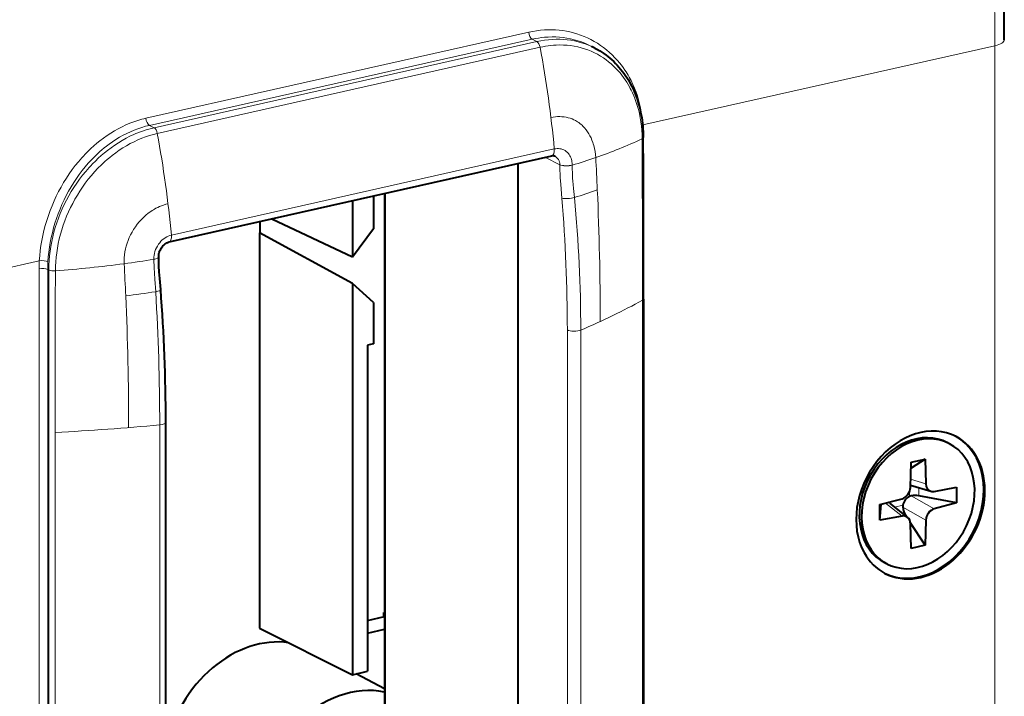
# Model space of a CAD drawing. Extents: x 0 to 420, y 0 to 297.
# Drawn here: x 344 to 375, y 231 to 253 of the extents above; entities that cross this region are included whole.
import ezdxf

# ---------------------------------------------------------------- set-up
doc = ezdxf.new("R2010")
doc.units = 0

msp = doc.modelspace()

# ---------------------------------------------------------------- linework, layer by layer
at = {"color": 7, "lineweight": 18}
for p, q in [((360.023254, 252.477615), (347.770966, 249.720322)), ((360.132568, 252.253052), (347.880249, 249.495773)), ((360.281982, 252.175385), (348.029663, 249.418106)), ((360.281982, 252.175385), (360.132568, 252.253052)), ((360.385834, 251.995117), (348.133514, 249.237823)), ((363.66922, 249.507904), (374.940491, 252.044418)), ((374.940491, 252.044418), (374.940491, 223.720322)), ((348.029663, 249.418106), (347.880249, 249.495773)), ((363.672577, 249.441101), (363.66922, 249.507904)), ((363.653931, 248.062729), (363.649078, 249.064636)), ((360.839111, 248.739929), (348.586792, 245.982651)), ((361.015137, 248.237198), (360.553864, 248.468094)), ((361.015228, 248.231171), (361.015137, 248.237198)), ((361.411774, 248.220215), (361.411774, 248.226562)), ((355.435455, 247.316238), (355.435455, 223.325272)), ((333.087219, 242.625671), (344.35849, 245.16217)), ((348.025818, 245.207825), (348.025604, 245.214111)), ((344.351257, 244.905945), (344.351257, 243.90361)), ((344.628265, 244.886414), (344.628265, 243.884064)), ((344.662842, 244.868439), (344.628265, 244.886414)), ((344.662842, 244.868134), (344.662842, 244.867706)), ((344.662842, 244.867706), (344.664734, 243.865097)), ((344.873108, 244.839233), (344.869995, 243.835556)), ((344.873108, 244.839661), (344.873108, 244.839233)), ((344.351257, 243.90361), (344.351257, 239.73764)), ((363.661407, 243.897461), (363.661407, 226.419174)), ((344.628265, 243.884064), (344.628265, 239.718094)), ((361.256744, 242.947952), (361.256744, 225.469666)), ((361.685486, 242.942566), (361.685486, 225.464279)), ((348.211151, 239.910263), (348.211151, 222.431976)), ((344.351257, 239.73764), (344.351257, 222.259354)), ((344.628265, 239.718094), (344.628265, 222.239807)), ((344.667816, 239.697525), (344.667816, 222.219238)), ((344.865204, 239.667511), (344.865204, 222.189224)), ((372.243805, 238.17067), (372.730896, 238.02121)), ((372.508301, 237.902588), (372.508301, 237.636917)), ((372.202057, 237.763458), (372.202057, 237.623383)), ((372.257751, 237.640594), (372.998444, 237.223511)), ((371.29541, 237.363968), (371.29541, 237.370789)), ((371.442749, 237.409729), (371.968201, 236.991669)), ((371.993225, 237.341492), (371.72879, 237.281982)), ((371.990173, 237.279419), (372.730896, 236.862335)), ((372.068878, 237.043732), (372.037201, 237.036606))]:
    msp.add_line(p, q, dxfattribs=at)
at = {"color": 7, "lineweight": 40}
for p, q in [((362.141724, 251.964279), (362.031097, 252.02179)), ((362.141724, 251.964279), (362.154999, 251.957336)), ((363.649078, 249.064941), (363.649078, 249.065369)), ((363.688751, 248.101608), (363.686829, 249.104385)), ((360.753143, 248.512939), (348.500824, 245.755646)), ((359.685577, 221.087814), (359.685577, 248.27269)), ((354.379028, 247.078506), (354.379028, 245.274124)), ((355.052643, 247.230103), (355.052643, 246.183456)), ((355.403168, 247.308975), (355.403168, 223.362534)), ((351.413452, 246.411133), (351.413452, 246.052765)), ((354.379028, 245.274124), (351.799652, 246.498047)), ((355.052643, 246.183456), (354.379028, 245.274124)), ((354.379028, 244.436493), (351.408569, 246.057159)), ((351.408569, 246.057159), (351.408569, 233.402618)), ((348.17865, 245.287933), (348.178558, 245.294113)), ((355.052643, 243.830338), (354.379028, 244.436493)), ((354.379028, 244.436493), (354.379028, 231.916763)), ((363.691833, 243.933716), (363.691833, 226.455444)), ((355.052643, 243.830338), (355.052643, 242.501053)), ((355.052643, 242.501053), (354.858185, 242.457291)), ((354.858185, 242.457291), (354.858185, 232.024597)), ((348.407684, 222.519974), (348.407684, 239.99826)), ((373.482697, 239.308502), (373.409393, 239.346588)), ((372.235748, 237.90979), (372.260559, 238.714142)), ((372.706085, 238.814423), (372.254761, 238.526611)), ((372.260559, 238.714142), (372.706085, 238.814423)), ((372.706085, 238.814423), (372.730896, 238.02121)), ((372.238098, 237.985489), (372.889252, 237.785706)), ((372.998444, 237.780472), (373.708557, 237.912384)), ((373.708557, 237.912384), (373.708557, 237.411209)), ((373.708557, 237.411209), (372.508301, 237.636917)), ((371.258087, 237.360931), (371.968201, 237.548615)), ((371.258087, 236.859756), (371.29541, 237.363968)), ((371.258087, 236.859756), (371.258087, 237.360931)), ((371.296387, 237.370865), (371.29541, 237.363968)), ((371.570251, 237.408112), (372.145081, 236.950775)), ((373.708557, 237.411209), (372.998444, 237.223511)), ((371.968201, 236.991669), (371.258087, 236.859756)), ((372.111908, 236.977173), (372.068878, 237.043732)), ((372.706085, 236.057983), (372.232056, 236.791321)), ((372.260559, 235.957718), (372.235748, 236.750916)), ((372.730896, 236.862335), (372.706085, 236.057983)), ((372.706085, 236.057983), (372.260559, 235.957718)), ((371.483948, 235.463638), (371.410675, 235.50174)), ((355.381683, 233.902939), (355.403198, 233.907776)), ((355.381683, 233.902939), (355.403198, 233.89209)), ((355.381683, 233.769196), (355.381683, 233.902939)), ((354.858185, 233.651398), (355.403198, 233.774048)), ((351.408569, 233.402618), (354.379028, 231.916763)), ((354.858185, 233.250168), (355.403198, 233.372833)), ((354.379028, 231.916763), (354.858185, 232.024597)), ((355.403198, 231.463318), (354.499542, 231.943878))]:
    msp.add_line(p, q, dxfattribs=at)
at = {"color": 7, "lineweight": 18}
for points in [[(363.66922, 249.507904), (363.658936, 249.644409), (363.64389, 249.779938), (363.624146, 249.914337), (363.59964, 250.047394), (363.570404, 250.178925), (363.536469, 250.308762), (363.497803, 250.436707), (363.454498, 250.562561), (363.406555, 250.686127), (363.354034, 250.807251), (363.296967, 250.925705), (363.235474, 251.041321), (363.202972, 251.09816), (363.169373, 251.154221), (363.134888, 251.209167), (363.099365, 251.263306), (363.043945, 251.34314), (362.986206, 251.42099), (362.926178, 251.496765), (362.863892, 251.570435), (362.781494, 251.661026), (362.695679, 251.74791), (362.606567, 251.830963), (362.514252, 251.910034), (362.418884, 251.985001), (362.320618, 252.055756), (362.219574, 252.122192), (362.115906, 252.184189), (362.009766, 252.241638), (361.901337, 252.294464), (361.790741, 252.34259), (361.678192, 252.38591), (361.563812, 252.424393), (361.452332, 252.456741), (361.339539, 252.484528), (361.225525, 252.50769), (361.110474, 252.526215), (360.994537, 252.5401), (360.877869, 252.549316), (360.760681, 252.553879), (360.643066, 252.553772), (360.525177, 252.549057), (360.399506, 252.53894), (360.273743, 252.523621), (360.148193, 252.503143), (360.023254, 252.4776)], [(362.031097, 252.02179), (361.92453, 252.074249), (361.815765, 252.121918), (361.705017, 252.164719), (361.592438, 252.202591), (361.478241, 252.235474), (361.362579, 252.26329), (361.245636, 252.286041), (361.127625, 252.303665), (361.008667, 252.316162), (360.889038, 252.323502), (360.76886, 252.325714), (360.648315, 252.3228), (360.527618, 252.314774), (360.428833, 252.304428), (360.330109, 252.29071), (360.231171, 252.27356), (360.132568, 252.253052)], [(360.385834, 251.995117), (360.471649, 252.013153), (360.557495, 252.028641), (360.643707, 252.041611), (360.729919, 252.052002), (360.816162, 252.059753), (360.902344, 252.06488), (361.018311, 252.067535), (361.13385, 252.065277), (361.24881, 252.058044), (361.362915, 252.045822), (361.476044, 252.02858), (361.587952, 252.006302), (361.698486, 251.979004), (361.807404, 251.946716), (361.914551, 251.909439), (362.019714, 251.867249), (362.122681, 251.82019), (362.223328, 251.768372), (362.321411, 251.711853), (362.409668, 251.655548), (362.495483, 251.595428), (362.578735, 251.531616), (362.659332, 251.464203), (362.737152, 251.393311), (362.812103, 251.319077), (362.884125, 251.241608), (362.944641, 251.171295), (363.002838, 251.098709), (363.058594, 251.023926), (363.111938, 250.947067), (363.157288, 250.877075), (363.200684, 250.805573), (363.242096, 250.732635), (363.271851, 250.677032), (363.300476, 250.620682), (363.342529, 250.532043), (363.381897, 250.441803), (363.418518, 250.350067), (363.452393, 250.256897), (363.47348, 250.194061), (363.493347, 250.130676), (363.52948, 250.00235), (363.56076, 249.872147), (363.58725, 249.740295), (363.608978, 249.607025), (363.625977, 249.472549), (363.638306, 249.337036), (363.645996, 249.200714), (363.649078, 249.065369)], [(344.35849, 245.16217), (344.37027, 245.32399), (344.387299, 245.486115), (344.409485, 245.648315), (344.436768, 245.810379), (344.469055, 245.972076), (344.506348, 246.133194), (344.548523, 246.293518), (344.595551, 246.452835), (344.647339, 246.610931), (344.703857, 246.767578), (344.764954, 246.922592), (344.830658, 247.07576), (344.900848, 247.226868), (344.975464, 247.375732), (345.054413, 247.522125), (345.137665, 247.665848), (345.225128, 247.806702), (345.316711, 247.944519), (345.412354, 248.079056), (345.510376, 248.208069), (345.612183, 248.333527), (345.717682, 248.455246), (345.77179, 248.514633), (345.826782, 248.573029), (345.916626, 248.664276), (346.008606, 248.752747), (346.102753, 248.838364), (346.198975, 248.92099), (346.29718, 249.000549), (346.409943, 249.086212), (346.525055, 249.167694), (346.642395, 249.244843), (346.76181, 249.317505), (346.883209, 249.385529), (347.006409, 249.448792), (347.131317, 249.507172), (347.257721, 249.560516), (347.321747, 249.585358), (347.386078, 249.608902), (347.450165, 249.630936), (347.514557, 249.651657), (347.642334, 249.688629), (347.706482, 249.705124), (347.770966, 249.720322)], [(362.165497, 248.464035), (362.156189, 248.563873), (362.142273, 248.662247), (362.123627, 248.75882), (362.10025, 248.853226), (362.086731, 248.899506), (362.072052, 248.945099), (362.044861, 249.019455), (362.014343, 249.091568), (361.980438, 249.161209), (361.943237, 249.228149), (361.90271, 249.292175), (361.858917, 249.353058), (361.809479, 249.413406), (361.756592, 249.469788), (361.728912, 249.496399), (361.700409, 249.521957), (361.661194, 249.554291), (361.620605, 249.584595), (361.578705, 249.612823), (361.52301, 249.645981), (361.465363, 249.675507), (361.405914, 249.701309), (361.344818, 249.723343), (361.282227, 249.741547), (361.218323, 249.755859), (361.153259, 249.766296), (361.084259, 249.773026), (361.014343, 249.775513), (360.943695, 249.773758), (360.87262, 249.767853), (360.801422, 249.757858), (360.730286, 249.743835)], [(344.635162, 245.130524), (344.646362, 245.28537), (344.662537, 245.440536), (344.683563, 245.59581), (344.709473, 245.750977), (344.740112, 245.905823), (344.775513, 246.060135), (344.815552, 246.213715), (344.860168, 246.366333), (344.909332, 246.517822), (344.962952, 246.667938), (345.020996, 246.816498), (345.083405, 246.963303), (345.150055, 247.108154), (345.220947, 247.250839), (345.295959, 247.391174), (345.375092, 247.528961), (345.458221, 247.664001), (345.545288, 247.796097), (345.63623, 247.925064), (345.728821, 248.047913), (345.824951, 248.167419), (345.924591, 248.283356), (346.027618, 248.395569), (346.133972, 248.503845), (346.2435, 248.607986), (346.299438, 248.658447), (346.35614, 248.707794), (346.432892, 248.77182), (346.510925, 248.833786), (346.590179, 248.893616), (346.699097, 248.970917), (346.810089, 249.044083), (346.923035, 249.112991), (347.037842, 249.177521), (347.154358, 249.237503), (347.27243, 249.292847), (347.391968, 249.343445), (347.512787, 249.38916), (347.634735, 249.429871), (347.757629, 249.46553), (347.880249, 249.495773)], [(344.662842, 244.868439), (344.6651, 245.017761), (344.672485, 245.167389), (344.684998, 245.317123), (344.702484, 245.466751), (344.725708, 245.62085), (344.75412, 245.774445), (344.787598, 245.927338), (344.82605, 246.079346), (344.869446, 246.230286), (344.917633, 246.37999), (344.970581, 246.528259), (345.028168, 246.674942), (345.090302, 246.819855), (345.156921, 246.962814), (345.227905, 247.103683), (345.303223, 247.242279), (345.382721, 247.378433), (345.466339, 247.511993), (345.553986, 247.642792), (345.645599, 247.770691), (345.743988, 247.89917), (345.846375, 248.024231), (345.899109, 248.085495), (345.952789, 248.145813), (346.007324, 248.205063), (346.062775, 248.263321), (346.153503, 248.354568), (346.246582, 248.443146), (346.341858, 248.528946), (346.439331, 248.611877), (346.538879, 248.691803), (346.65329, 248.778015), (346.770142, 248.860138), (346.889343, 248.938019), (347.010681, 249.011475), (347.134125, 249.080353), (347.25943, 249.144501), (347.386536, 249.203751), (347.450684, 249.231476), (347.515228, 249.257935), (347.601837, 249.291168), (347.689026, 249.322052), (347.776764, 249.35051), (347.902802, 249.386871), (348.029663, 249.418106)], [(344.873108, 244.839966), (344.876221, 244.984543), (344.884216, 245.12941), (344.897095, 245.274323), (344.914764, 245.419128), (344.937897, 245.567963), (344.965912, 245.716278), (344.99881, 245.863922), (345.036438, 246.010712), (345.078766, 246.156464), (345.125702, 246.30101), (345.177155, 246.444199), (345.233063, 246.585846), (345.293304, 246.7258), (345.357849, 246.863876), (345.426575, 246.999939), (345.499451, 247.13382), (345.576324, 247.265366), (345.657166, 247.394409), (345.741882, 247.520813), (345.830383, 247.644409), (345.925476, 247.768677), (346.024414, 247.889633), (346.127136, 248.007095), (346.233551, 248.120895), (346.343506, 248.23082), (346.39978, 248.284271), (346.456879, 248.336685), (346.534332, 248.404892), (346.61322, 248.471146), (346.693512, 248.535385), (346.804016, 248.618774), (346.91687, 248.698212), (347.031982, 248.773529), (347.14917, 248.844574), (347.268341, 248.911194), (347.389343, 248.973206), (347.512054, 249.030487), (347.636292, 249.082886), (347.761902, 249.130219), (347.825165, 249.151947), (347.888733, 249.172348), (348.010773, 249.207581), (348.133514, 249.237823)], [(361.411774, 248.226562), (361.411194, 248.257294), (361.409271, 248.28775), (361.404633, 248.327728), (361.397614, 248.366837), (361.388245, 248.404892), (361.374969, 248.446198), (361.358795, 248.485687), (361.339844, 248.523132), (361.318237, 248.558334), (361.289795, 248.596283), (361.258087, 248.630615), (361.223358, 248.661072), (361.185883, 248.687424), (361.145905, 248.709503), (361.10376, 248.727158), (361.059784, 248.740265), (361.014252, 248.748749), (360.971313, 248.752441), (360.927612, 248.752182), (360.883453, 248.748001), (360.839081, 248.739929)], [(361.015137, 248.237198), (361.011597, 248.281387), (361.003235, 248.323746), (360.997192, 248.34433), (360.98999, 248.364166), (360.981873, 248.382599), (360.972717, 248.400177), (360.955688, 248.426788), (360.936127, 248.450745), (360.914215, 248.471786), (360.890198, 248.489716), (360.864288, 248.504364)], [(361.083771, 247.165619), (361.071777, 247.309418), (361.046051, 247.614929), (361.03125, 247.819031), (361.02533, 247.921768), (361.018829, 248.076553), (361.015228, 248.231201)], [(361.483734, 247.185806), (361.455536, 247.469604), (361.442108, 247.606934), (361.433014, 247.708557), (361.425201, 247.809937), (361.416565, 247.963165), (361.412201, 248.11879), (361.411774, 248.220215)], [(347.072876, 245.067566), (347.072052, 245.16214), (347.076233, 245.256943), (347.085358, 245.351669), (347.099365, 245.446075), (347.118134, 245.539856), (347.141632, 245.632797), (347.169739, 245.72464), (347.202301, 245.815125), (347.239227, 245.904007), (347.280396, 245.991089), (347.325623, 246.076111), (347.377502, 246.163177), (347.433563, 246.247498), (347.493622, 246.328796), (347.557465, 246.40683), (347.624908, 246.481354), (347.695679, 246.552078), (347.769623, 246.618774), (347.846405, 246.681198), (347.925812, 246.739075), (347.966675, 246.766403), (348.008057, 246.79248), (348.049469, 246.816986), (348.091309, 246.840225), (348.148163, 246.869354), (348.205688, 246.896088), (348.263794, 246.920334), (348.334717, 246.946259), (348.406189, 246.968384), (348.477966, 246.986542)], [(348.025604, 245.214111), (348.025177, 245.24437), (348.026123, 245.274902), (348.031952, 245.336456), (348.043091, 245.398163), (348.059387, 245.459396), (348.080627, 245.519577), (348.106628, 245.578156), (348.137085, 245.634567), (348.171692, 245.688324), (348.210083, 245.738968), (348.251953, 245.786041), (348.294464, 245.826996), (348.339355, 245.86409), (348.386292, 245.897034), (348.434875, 245.925568), (348.484772, 245.949478), (348.535553, 245.968567), (348.586792, 245.982651)], [(348.083466, 244.170181), (348.058533, 244.570908), (348.046814, 244.763), (348.037567, 244.933823), (348.025818, 245.207825)]]:
    msp.add_lwpolyline(points, dxfattribs=at)
at = {"color": 7, "lineweight": 40}
for points in [[(362.154999, 251.957336), (362.225647, 251.918655), (362.294678, 251.877991), (362.362457, 251.835175), (362.428925, 251.790222), (362.494019, 251.743195), (362.557739, 251.694092), (362.620026, 251.642975), (362.680817, 251.589844), (362.740082, 251.534805), (362.797791, 251.477844), (362.853943, 251.419006), (362.908447, 251.358353), (362.961304, 251.295914), (363.012482, 251.23172), (363.061951, 251.165833), (363.109711, 251.098282), (363.15567, 251.029129), (363.19986, 250.958405), (363.242249, 250.886154), (363.282806, 250.812439), (363.321533, 250.737289), (363.358368, 250.660767), (363.393311, 250.582886), (363.426361, 250.503738), (363.457489, 250.42337), (363.486694, 250.341827), (363.513916, 250.25914), (363.539215, 250.175369), (363.5625, 250.090561), (363.583862, 250.004791), (363.60318, 249.918076), (363.620544, 249.830505), (363.635864, 249.742111), (363.6492, 249.652954), (363.660522, 249.563095), (363.6698, 249.47258), (363.677094, 249.38147), (363.682343, 249.289825), (363.685608, 249.197678), (363.686829, 249.105118)], [(348.178558, 245.294113), (348.179993, 245.335602), (348.186554, 245.383682), (348.195435, 245.422241), (348.207916, 245.461685), (348.223663, 245.500519), (348.242523, 245.538132), (348.26413, 245.57399), (348.288208, 245.60759), (348.31427, 245.638489), (348.341858, 245.66626), (348.377411, 245.695953), (348.403015, 245.713608), (348.437958, 245.73317), (348.465851, 245.745163), (348.492371, 245.753586), (348.500824, 245.755646)], [(348.242859, 244.238556), (348.214447, 244.593857), (348.198242, 244.811371), (348.18808, 244.984467), (348.181335, 245.157867), (348.17865, 245.287933)]]:
    msp.add_lwpolyline(points, dxfattribs=at)
at = {"color": 7, "lineweight": 18}
for centre, radius, start, end in [((308.72287, 251.947632), 66.218292, 0.083753, 6.005225), ((357.394745, 262.397705), 14.727436, 288.900661, 295.130531), ((355.807312, 266.837067), 19.442115, 286.754049, 289.088764), ((265.208588, 243.155441), 97.102123, 2.526153, 3.133932), ((-744.077454, 244.007538), 1107.738843, 359.994306, 0.209748), ((356.615112, 262.70462), 16.264433, 287.41784, 290.144445), ((266.77771, 243.192902), 95.532837, 0.016469, 2.545185), ((309.300934, 242.928253), 51.955889, 0.02172, 4.678067), ((317.132111, 242.954437), 44.55324, 359.984729, 5.44982), ((348.910889, 244.90506), 4.559645, 176.767413, 179.988844), ((342.461334, 279.7099), 34.947923, 277.582552, 279.161733), ((348.972565, 244.885559), 4.344302, 176.767345, 179.988735), ((341.966095, 283.583496), 38.853089, 274.290907, 277.552752), ((250.115967, 239.758972), 97.102123, 2.526153, 3.133932), ((251.685089, 239.796432), 95.532837, 0.016469, 2.545185), ((343.267181, 275.736816), 31.931848, 276.936847, 278.675034), ((276.320099, 239.886322), 71.891117, 0.019088, 3.416181), ((-2362.87793, 239.791199), 2707.545607, 359.998018, 0.0862), ((2118.154053, 239.707352), 1773.288854, 179.866611, 180.001293)]:
    msp.add_arc(centre, radius, start, end, dxfattribs=at)
at = {"color": 7, "lineweight": 40}
for centre, radius, start, end in [((360.797668, 248.350433), 0.168083, 66.598859, 105.325806), ((-2350.513428, 244.028061), 2714.205245, 359.998009, 0.085991), ((293.272369, 239.976746), 55.13543, 0.022345, 4.433225), ((372.288696, 237.441437), 0.201535, 98.834907, 115.45984), ((372.371979, 236.893692), 0.755658, 79.607282, 98.696664), ((372.954224, 238.004883), 0.228672, 253.488862, 281.144421), ((371.442505, 237.247726), 0.205042, 51.461722, 64.589691), ((372.210663, 237.299728), 0.221396, 169.126685, 185.262369), ((372.520813, 237.324692), 0.532399, 184.875575, 211.867704), ((372.013062, 236.780334), 0.215788, 52.242478, 101.97956), ((371.974152, 236.754379), 0.260966, 359.242823, 48.971562)]:
    msp.add_arc(centre, radius, start, end, dxfattribs=at)
for centre, major_axis, ratio, start_param, end_param in [((355.782745, 262.824554), (7.665771, -35.811218), 0.499405, 1.165855218, 1.358200305), ((363.486816, 249.10463), (0.200012, 0.000488), 0.33874, 5.657840662, 6.283185307), ((372.559387, 237.346527), (-1.137665, -2.188644), 0.785005, 3.141608552, 5.797269278), ((372.410034, 237.424164), (0.999298, 1.922455), 0.785005, 0.084880298, 3.141550695), ((372.483337, 237.386063), (0.999298, 1.922455), 0.785005, 6.283143349, 9.424736002), ((372.522766, 237.36557), (-1.137665, -2.188644), 0.785005, 0.010647566, 3.130932349), ((372.559387, 237.346527), (-1.137665, -2.188644), 0.785005, 0.000015898, 3.141608552), ((372.483337, 237.386063), (0.999298, 1.922455), 0.785005, 3.226472952, 6.283143349), ((372.410034, 237.424164), (0.999298, 1.922455), 0.785005, 6.283143349, 6.368065605), ((371.956482, 237.860138), (0.152069, 0.296738), 0.790143, 3.758921788, 5.252819631), ((373.010193, 238.09729), (-0.156464, -0.296936), 0.779855, 5.3414793, 6.429869302), ((372.265778, 237.331161), (-0.152069, -0.296738), 0.790135, 3.946958263, 5.064839977), ((373.010193, 236.911987), (-0.152069, -0.296738), 0.790143, 3.758921788, 5.252819631), ((372.559387, 237.346527), (-1.137665, -2.188644), 0.785005, 5.797269278, 6.283201205), ((372.483337, 237.386063), (0.999298, 1.922455), 0.785005, 3.141550695, 3.226472952), ((351.380737, 229.449646), (-1.691132, -3.253387), 0.785005, 3.408942447, 5.054216485), ((354.312286, 227.925812), (-1.676788, -3.2258), 0.785005, 3.359077712, 5.297269278)]:
    msp.add_ellipse(centre, major_axis=major_axis, ratio=ratio, start_param=start_param, end_param=end_param, dxfattribs=at)
at = {"color": 7, "lineweight": 18}
for centre, major_axis, ratio, start_param, end_param in [((360.132568, 252.440994), (0.043915, -0.195114), 0.516517, 4.409199056, 5.872295072), ((360.281982, 251.987457), (0.043915, -0.195114), 0.516517, 1.494067529, 2.730745058), ((360.275635, 248.371948), (-1.864746, -3.593018), 0.783304, 3.141113382, 3.72487232), ((374.574036, 252.234894), (-0.666656, 0), 0.34202, 2.15276085, 3.141689822), ((349.992737, 251.228699), (-4.394379, 19.52684), 0.516517, 4.469728581, 4.635666882), ((347.880249, 249.683716), (0.043915, -0.195114), 0.516517, 4.40918439, 5.872293487), ((348.029663, 249.230164), (0.043915, -0.195114), 0.516517, 1.494074296, 2.730700833), ((337.740448, 248.471405), (-4.394379, 19.52684), 0.516517, 4.469728581, 4.635666949), ((360.69458, 248.773102), (-0.058533, 0.260162), 0.516517, 3.141592654, 4.469728581), ((361.235321, 248.288651), (0.266632, 0.003998), 0.322385, 3.736026787, 5.430741034), ((361.235413, 248.282639), (0.266632, 0.003815), 0.323293, 3.736248117, 5.430394182), ((361.303955, 247.217072), (0.265778, 0.021759), 0.229408, 3.717581972, 5.436371366), ((348.442291, 246.015808), (-0.058533, 0.260162), 0.516517, 3.141589194, 4.469728581), ((344.468445, 245.105042), (0.199677, -0.011246), 0.308263, 0.600257058, 2.171053384), ((347.911896, 245.290314), (0.266632, 0.003799), 0.321931, 5.148260193, 6.283289153), ((347.911987, 245.284302), (0.266632, 0.003616), 0.32286, 5.149037909, 6.283289154), ((344.461182, 244.848801), (0.200012, 0), 0.34202, 0.581964523, 2.152754473), ((344.829926, 244.905304), (0.200012, 0.000473), 0.338799, 3.722741775, 4.929195482), ((344.829926, 244.906036), (0.200012, 0.000488), 0.33874, 3.72272669, 4.929205736), ((347.97699, 244.217941), (0.265869, 0.020615), 0.22687, 5.10680195, 6.283205626), ((338.216614, 249.339981), (30.010956, 0), 0.34202, 5.610272956, 5.724306443), ((361.476929, 242.999405), (0.266663, 0), 0.34202, 3.741010469, 5.610272949), ((340.32074, 249.813492), (-30.010956, 0), 0.34202, 1.722807869, 1.836841397), ((348.141022, 239.99826), (-0.266663, 0), 0.34202, 1.836841404, 3.141505759)]:
    msp.add_ellipse(centre, major_axis=major_axis, ratio=ratio, start_param=start_param, end_param=end_param, dxfattribs=at)

doc.saveas('drawing.dxf')
